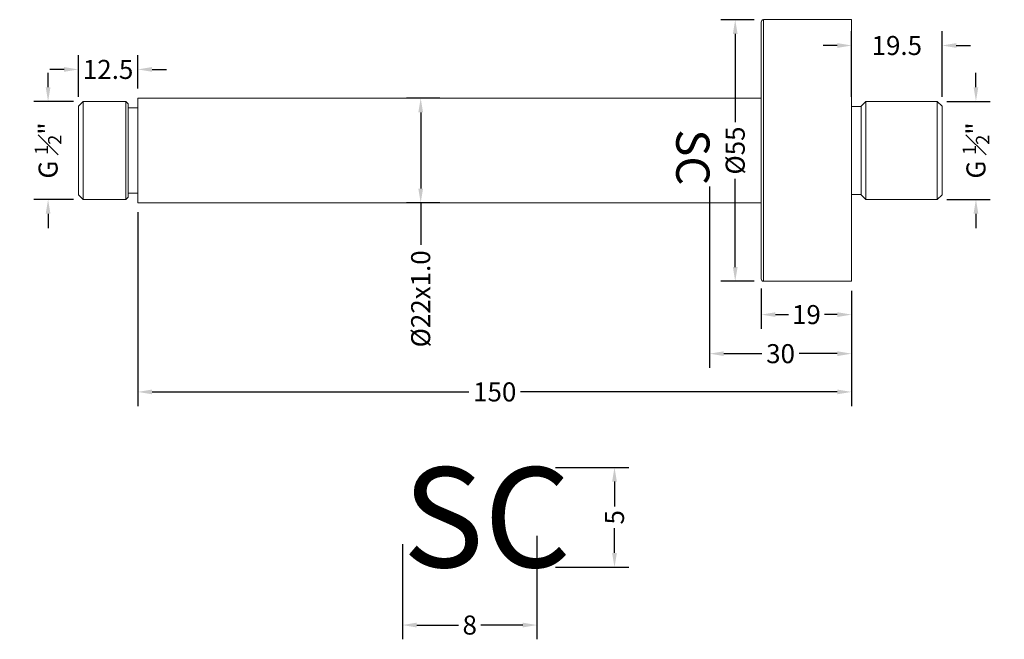
# Model space of a CAD drawing. Units: millimetres. Extents: x 2421 to 2628, y 1342 to 1472.
import ezdxf

# ---------------------------------------------------------------- set-up
doc = ezdxf.new("R2010")
doc.units = ezdxf.units.MM
doc.layers.get('Defpoints').update_dxf_attribs({"color": 1})
doc.styles.get("Standard").update_dxf_attribs({"font": 'calibri.ttf'})
doc.styles.add('样式 2', font='txt', dxfattribs={"height": 2.5})
doc.dimstyles.new('STANDARD_ACAD', dxfattribs={"dimtxt": 4, "dimasz": 3, "dimexe": 3, "dimexo": 2, "dimgap": 1, "dimtad": 0, "dimdec": 0, "dimzin": 0, "dimdsep": 46, "dimtxsty": 'Standard', "dimcen": 0, "dimclrd": 8, "dimclre": 8, "dimadec": 0, "dimazin": 0, "dimtfac": 1, "dimtdec": 0, "dimtofl": 0, "dimtmove": 0, "dimatfit": 3, "dimfxl": 1, "dimtolj": 1, "dimtzin": 0, "dimarcsym": 0})

# ---------------------------------------------------------------- blocks, each defined once
blk = doc.blocks.new('*D66')
at = {"color": 8, "lineweight": -2, "transparency": 16777216}
for p, q in [((2446.22, 1431.35), (2446.22, 1390.6)), ((2596.22, 1414.85), (2596.22, 1390.6)), ((2449.22, 1393.6), (2515.81, 1393.6)), ((2593.22, 1393.6), (2526.64, 1393.6))]:
    blk.add_line(p, q, dxfattribs=at)
at = {"color": 8, "transparency": 16777216}
for points in [[(2449.22, 1394.1), (2449.22, 1393.1), (2446.22, 1393.6)], [(2593.22, 1394.1), (2593.22, 1393.1), (2596.22, 1393.6)]]:
    blk.add_solid(points, dxfattribs=at)
at = {"layer": 'Defpoints', "color": 0, "transparency": 16777216}
for p in [(2446.22, 1433.35, 0), (2596.22, 1416.85, 0), (2596.22, 1393.6)]:
    blk.add_point(p, dxfattribs=at)
at = {"color": 0, "transparency": 16777216, "insert": (2521.22, 1393.6), "char_height": 4, "attachment_point": 5}
blk.add_mtext('\\A1;150', dxfattribs=at)
blk = doc.blocks.new('*D67')
at = {"color": 8, "lineweight": -2, "transparency": 16777216}
for p, q in [((2577.22, 1415.35), (2577.22, 1406.85)), ((2596.22, 1414.85), (2596.22, 1406.85)), ((2580.22, 1409.85), (2582.96, 1409.85)), ((2593.22, 1409.85), (2590.49, 1409.85))]:
    blk.add_line(p, q, dxfattribs=at)
at = {"color": 8, "transparency": 16777216}
for points in [[(2580.22, 1410.35), (2580.22, 1409.35), (2577.22, 1409.85)], [(2593.22, 1410.35), (2593.22, 1409.35), (2596.22, 1409.85)]]:
    blk.add_solid(points, dxfattribs=at)
at = {"layer": 'Defpoints', "color": 0, "transparency": 16777216}
for p in [(2577.22, 1417.35, 0), (2596.22, 1416.85), (2577.22, 1409.85)]:
    blk.add_point(p, dxfattribs=at)
at = {"color": 0, "transparency": 16777216, "insert": (2586.72, 1409.85), "char_height": 4, "attachment_point": 5}
blk.add_mtext('\\A1;19', dxfattribs=at)
blk = doc.blocks.new('*D68')
at = {"color": 8, "lineweight": -2, "transparency": 16777216}
for p, q in [((2566.36, 1436.78), (2566.36, 1398.64)), ((2596.22, 1414.85), (2596.22, 1398.64)), ((2569.36, 1401.64), (2577.37, 1401.64)), ((2593.22, 1401.64), (2585.22, 1401.64))]:
    blk.add_line(p, q, dxfattribs=at)
at = {"color": 8, "transparency": 16777216}
for points in [[(2569.36, 1402.14), (2569.36, 1401.14), (2566.36, 1401.64)], [(2593.22, 1402.14), (2593.22, 1401.14), (2596.22, 1401.64)]]:
    blk.add_solid(points, dxfattribs=at)
at = {"layer": 'Defpoints', "color": 0, "transparency": 16777216}
for p in [(2566.36, 1438.78, 0), (2596.22, 1416.85), (2596.22, 1401.64)]:
    blk.add_point(p, dxfattribs=at)
at = {"color": 0, "transparency": 16777216, "insert": (2581.29, 1401.64), "char_height": 4, "attachment_point": 5}
blk.add_mtext('\\A1;30', dxfattribs=at)
blk = doc.blocks.new('*D69')
at = {"color": 8, "lineweight": -2, "transparency": 16777216}
for p, q in [((2433.72, 1455.65), (2433.72, 1464.39)), ((2446.22, 1457.35), (2446.22, 1464.39)), ((2430.72, 1461.39), (2427.72, 1461.39)), ((2449.22, 1461.39), (2452.22, 1461.39))]:
    blk.add_line(p, q, dxfattribs=at)
at = {"color": 8, "transparency": 16777216}
for points in [[(2430.72, 1461.89), (2430.72, 1460.89), (2433.72, 1461.39)], [(2449.22, 1461.89), (2449.22, 1460.89), (2446.22, 1461.39)]]:
    blk.add_solid(points, dxfattribs=at)
at = {"layer": 'Defpoints', "color": 0, "transparency": 16777216}
for p in [(2433.72, 1461.39), (2446.22, 1455.35, 0), (2433.72, 1453.65, 0)]:
    blk.add_point(p, dxfattribs=at)
at = {"color": 0, "transparency": 16777216, "insert": (2439.97, 1461.39), "char_height": 4, "attachment_point": 5}
blk.add_mtext('\\A1;12.5', dxfattribs=at)
blk = doc.blocks.new('*D71')
at = {"color": 8, "lineweight": -2, "transparency": 16777216}
for p, q in [((2575.72, 1471.84), (2568.76, 1471.84)), ((2571.76, 1468.84), (2571.76, 1450.29)), ((2571.76, 1419.85), (2571.76, 1438.39)), ((2575.72, 1416.85), (2568.76, 1416.85))]:
    blk.add_line(p, q, dxfattribs=at)
at = {"color": 8, "transparency": 16777216}
for points in [[(2571.26, 1468.84), (2572.26, 1468.84), (2571.76, 1471.84)], [(2571.26, 1419.85), (2572.26, 1419.85), (2571.76, 1416.85)]]:
    blk.add_solid(points, dxfattribs=at)
at = {"layer": 'Defpoints', "color": 0, "transparency": 16777216}
for p in [(2577.72, 1471.84, 0), (2571.76, 1416.85), (2577.72, 1416.85, 0)]:
    blk.add_point(p, dxfattribs=at)
at = {"color": 0, "transparency": 16777216, "insert": (2571.76, 1444.34), "char_height": 4, "attachment_point": 5, "rotation": 90}
blk.add_mtext('\\A1;%%C55', dxfattribs=at)
blk = doc.blocks.new('*D72')
at = {"color": 8, "lineweight": -2, "transparency": 16777216}
for p, q in [((2509.72, 1455.35), (2502.66, 1455.35)), ((2505.66, 1452.35), (2505.66, 1436.35)), ((2509.72, 1433.35), (2502.66, 1433.35)), ((2505.66, 1433.35), (2505.66, 1424.54))]:
    blk.add_line(p, q, dxfattribs=at)
at = {"color": 8, "transparency": 16777216}
for points in [[(2505.16, 1452.35), (2506.16, 1452.35), (2505.66, 1455.35)], [(2505.16, 1436.35), (2506.16, 1436.35), (2505.66, 1433.35)]]:
    blk.add_solid(points, dxfattribs=at)
at = {"layer": 'Defpoints', "color": 0, "transparency": 16777216}
for p in [(2505.66, 1455.35), (2511.72, 1455.35, 0), (2511.72, 1433.35, 0)]:
    blk.add_point(p, dxfattribs=at)
at = {"color": 0, "transparency": 16777216, "insert": (2505.66, 1413.16), "char_height": 4, "attachment_point": 5, "rotation": 90}
blk.add_mtext('\\A1;%%C22x1.0', dxfattribs=at)
blk = doc.blocks.new('*D73')
at = {"color": 8, "lineweight": -2, "transparency": 16777216}
for p, q in [((2596.22, 1455.6), (2596.22, 1469.42)), ((2615.22, 1455.65), (2615.22, 1469.42)), ((2593.22, 1466.42), (2590.22, 1466.42)), ((2618.22, 1466.42), (2621.22, 1466.42))]:
    blk.add_line(p, q, dxfattribs=at)
at = {"color": 8, "transparency": 16777216}
for points in [[(2593.22, 1466.92), (2593.22, 1465.92), (2596.22, 1466.42)], [(2618.22, 1466.92), (2618.22, 1465.92), (2615.22, 1466.42)]]:
    blk.add_solid(points, dxfattribs=at)
at = {"layer": 'Defpoints', "color": 0, "transparency": 16777216}
for p in [(2596.22, 1466.42), (2596.22, 1453.6, 0), (2615.22, 1453.65, 0)]:
    blk.add_point(p, dxfattribs=at)
at = {"color": 0, "transparency": 16777216, "insert": (2605.72, 1466.42), "char_height": 4, "attachment_point": 5}
blk.add_mtext('\\A1;19.5', dxfattribs=at)
blk = doc.blocks.new('*D74')
at = {"color": 8, "lineweight": -2, "transparency": 16777216}
for p, q in [((2501.83, 1361.57), (2501.83, 1341.59)), ((2530.1, 1363.32), (2530.1, 1341.59)), ((2504.83, 1344.59), (2513.63, 1344.59)), ((2527.1, 1344.59), (2518.31, 1344.59))]:
    blk.add_line(p, q, dxfattribs=at)
at = {"color": 8, "transparency": 16777216}
for points in [[(2504.83, 1345.09), (2504.83, 1344.09), (2501.83, 1344.59)], [(2527.1, 1345.09), (2527.1, 1344.09), (2530.1, 1344.59)]]:
    blk.add_solid(points, dxfattribs=at)
at = {"layer": 'Defpoints', "color": 0, "transparency": 16777216}
for p in [(2530.1, 1365.32), (2501.83, 1363.57), (2501.83, 1344.59)]:
    blk.add_point(p, dxfattribs=at)
at = {"color": 0, "transparency": 16777216, "insert": (2515.97, 1344.59), "char_height": 4, "attachment_point": 5}
blk.add_mtext('\\A1;8', dxfattribs=at)
blk = doc.blocks.new('*D75')
at = {"color": 8, "lineweight": -2, "transparency": 16777216}
for p, q in [((2533.96, 1377.74), (2549.39, 1377.74)), ((2546.39, 1374.74), (2546.39, 1369.5)), ((2546.39, 1359.74), (2546.39, 1364.99)), ((2533.96, 1356.74), (2549.39, 1356.74))]:
    blk.add_line(p, q, dxfattribs=at)
at = {"color": 8, "transparency": 16777216}
for points in [[(2545.89, 1374.74), (2546.89, 1374.74), (2546.39, 1377.74)], [(2545.89, 1359.74), (2546.89, 1359.74), (2546.39, 1356.74)]]:
    blk.add_solid(points, dxfattribs=at)
at = {"layer": 'Defpoints', "color": 0, "transparency": 16777216}
for p in [(2531.96, 1377.74), (2546.39, 1377.74), (2531.96, 1356.74)]:
    blk.add_point(p, dxfattribs=at)
at = {"color": 0, "transparency": 16777216, "insert": (2546.39, 1367.24), "char_height": 4, "attachment_point": 5, "rotation": 90}
blk.add_mtext('\\A1;5', dxfattribs=at)
blk = doc.blocks.new('*D77')
at = {"color": 8, "lineweight": -2, "transparency": 16777216}
for p, q in [((2622.35, 1457.65), (2622.35, 1460.65)), ((2616.22, 1454.65), (2625.35, 1454.65)), ((2616.22, 1434.05), (2625.35, 1434.05)), ((2622.35, 1431.05), (2622.35, 1428.05))]:
    blk.add_line(p, q, dxfattribs=at)
at = {"color": 8, "transparency": 16777216}
for points in [[(2621.85, 1457.65), (2622.85, 1457.65), (2622.35, 1454.65)], [(2621.85, 1431.05), (2622.85, 1431.05), (2622.35, 1434.05)]]:
    blk.add_solid(points, dxfattribs=at)
at = {"layer": 'Defpoints', "color": 0, "transparency": 16777216}
for p in [(2614.22, 1454.65, 0), (2622.35, 1454.65), (2614.22, 1434.05, 0)]:
    blk.add_point(p, dxfattribs=at)
at = {"color": 0, "transparency": 16777216, "insert": (2622.35, 1444.35), "char_height": 4, "attachment_point": 5, "rotation": 90}
blk.add_mtext('\\A1;G {\\H0.7x;\\S1#2;}" ', dxfattribs=at)
blk = doc.blocks.new('*D78')
at = {"color": 8, "lineweight": -2, "transparency": 16777216}
for p, q in [((2427.36, 1457.65), (2427.36, 1460.65)), ((2432.72, 1454.65), (2424.36, 1454.65)), ((2432.72, 1434.05), (2424.36, 1434.05)), ((2427.36, 1431.05), (2427.36, 1428.05))]:
    blk.add_line(p, q, dxfattribs=at)
at = {"color": 8, "transparency": 16777216}
for points in [[(2426.86, 1457.65), (2427.86, 1457.65), (2427.36, 1454.65)], [(2426.86, 1431.05), (2427.86, 1431.05), (2427.36, 1434.05)]]:
    blk.add_solid(points, dxfattribs=at)
at = {"layer": 'Defpoints', "color": 0, "transparency": 16777216}
for p in [(2427.36, 1454.65), (2434.72, 1454.65, 0), (2434.72, 1434.05, 0)]:
    blk.add_point(p, dxfattribs=at)
at = {"color": 0, "transparency": 16777216, "insert": (2427.36, 1444.35), "char_height": 4, "attachment_point": 5, "rotation": 90}
blk.add_mtext('\\A1;G {\\H0.7x;\\S1#2;}" ', dxfattribs=at)

msp = doc.modelspace()

# ---------------------------------------------------------------- linework, layer by layer
at = {"color": 0, "linetype": 'Continuous', "lineweight": 0}
for p, q in [((2577.22, 1444.35, 0), (2577.22, 1471.35, 0)), ((2577.72, 1444.35, 0), (2577.72, 1471.85, 0)), ((2596.22, 1471.85, 0), (2577.72, 1471.85, 0)), ((2596.22, 1444.35, 0), (2596.22, 1471.85, 0)), ((2433.72, 1453.65, 0), (2434.72, 1454.65, 0)), ((2434.72, 1454.65, 0), (2434.72, 1444.35, 0)), ((2434.72, 1454.65, 0), (2443.72, 1454.65, 0)), ((2443.72, 1454.65, 0), (2443.72, 1444.35, 0)), ((2444.22, 1454.15, 0), (2443.72, 1454.65, 0)), ((2446.22, 1433.35, 0), (2446.22, 1455.35, 0)), ((2446.22, 1455.35, 0), (2577.22, 1455.35, 0)), ((2598.22, 1453.65, 0), (2599.22, 1454.65, 0)), ((2599.22, 1454.65, 0), (2599.22, 1444.35, 0)), ((2599.22, 1454.65, 0), (2614.22, 1454.65, 0)), ((2614.22, 1454.65, 0), (2614.22, 1444.35, 0)), ((2615.22, 1453.65, 0), (2614.22, 1454.65, 0)), ((2433.72, 1453.65, 0), (2433.72, 1444.35, 0)), ((2433.72, 1453.65, 0), (2433.72, 1444.35, 0)), ((2444.22, 1454.15, 0), (2444.22, 1444.35, 0)), ((2444.22, 1453.35, 0), (2446.22, 1453.35, 0)), ((2596.22, 1453.6, 0), (2598.22, 1453.6, 0)), ((2598.22, 1453.65, 0), (2598.22, 1444.35, 0)), ((2598.22, 1453.65, 0), (2598.22, 1444.35, 0)), ((2615.22, 1453.65, 0), (2615.22, 1444.35, 0)), ((2615.22, 1444.35, 0), (2615.22, 1453.65, 0)), ((2433.72, 1444.35, 0), (2433.72, 1435.05, 0)), ((2433.72, 1444.35, 0), (2433.72, 1435.05, 0)), ((2434.72, 1444.35, 0), (2434.72, 1434.05, 0)), ((2443.72, 1444.35, 0), (2443.72, 1434.05, 0)), ((2444.22, 1444.35, 0), (2444.22, 1434.55, 0)), ((2577.22, 1417.35, 0), (2577.22, 1444.35, 0)), ((2577.72, 1416.85, 0), (2577.72, 1444.35, 0)), ((2596.22, 1444.35, 0), (2596.22, 1416.85, 0)), ((2598.22, 1444.35, 0), (2598.22, 1435.05, 0)), ((2598.22, 1444.35, 0), (2598.22, 1435.05, 0)), ((2599.22, 1444.35, 0), (2599.22, 1434.05, 0)), ((2614.22, 1444.35, 0), (2614.22, 1434.05, 0)), ((2615.22, 1444.35, 0), (2615.22, 1435.05, 0)), ((2615.22, 1435.05, 0), (2615.22, 1444.35, 0)), ((2433.72, 1435.05, 0), (2434.72, 1434.05, 0)), ((2434.72, 1434.05, 0), (2443.72, 1434.05, 0)), ((2444.22, 1434.55, 0), (2443.72, 1434.05, 0)), ((2444.22, 1435.35, 0), (2446.22, 1435.35, 0)), ((2596.22, 1435.1, 0), (2598.22, 1435.1, 0)), ((2598.22, 1435.05, 0), (2599.22, 1434.05, 0)), ((2599.22, 1434.05, 0), (2614.22, 1434.05, 0)), ((2615.22, 1435.05, 0), (2614.22, 1434.05, 0)), ((2446.22, 1433.35, 0), (2577.22, 1433.35, 0)), ((2596.22, 1416.85, 0), (2577.72, 1416.85, 0))]:
    msp.add_line(p, q, dxfattribs=at)
for centre, start, end in [((2577.72, 1471.35, 0), 90, 180), ((2577.72, 1417.35, 0), 180, 270)]:
    msp.add_arc(centre, 0.5, start, end, dxfattribs=at)

# ---------------------------------------------------------------- texts
at = {"insert": (2566.36, 1448.81, 0), "char_height": 7, "width": 10.0312, "attachment_point": 1, "rotation": 270, "style": '样式 2'}
msp.add_mtext('{\\f@SimHei|b0|i0|c134|p2;SC}', dxfattribs=at)
at = {"insert": (2501.87, 1377.74), "char_height": 21, "width": 30.0936, "attachment_point": 1, "style": '样式 2'}
msp.add_mtext('{\\f@SimHei|b0|i0|c134|p2;SC}', dxfattribs=at)

# ---------------------------------------------------------------- dimensions: what is measured, and where the dimension line sits
for base, p1, p2, text, picture, middle in [((2571.76, 1416.85), (2577.72, 1471.84, 0), (2577.72, 1416.85, 0), '%%C<>', '*D71', (2571.76, 1444.34)), ((2427.36, 1454.65), (2434.72, 1434.05, 0), (2434.72, 1454.65, 0), 'G {\\H0.7x;\\S1#2;}" ', '*D78', (2427.36, 1444.35)), ((2622.35, 1454.65), (2614.22, 1434.05, 0), (2614.22, 1454.65, 0), 'G {\\H0.7x;\\S1#2;}" ', '*D77', (2622.35, 1444.35)), ((2546.39, 1377.74), (2531.96, 1356.74), (2531.96, 1377.74), '5', '*D75', (2546.39, 1367.24))]:
    dim = msp.add_linear_dim(base=base, p1=p1, p2=p2, angle=90, text=text, dimstyle='STANDARD_ACAD')
    dim.commit()
    dim.dimension.update_dxf_attribs({"geometry": picture, "text_midpoint": middle})
for base, p1, p2, text, picture, middle in [((2596.22, 1466.42), (2615.22, 1453.65, 0), (2596.22, 1453.6, 0), '<>.5', '*D73', (2605.72, 1466.42)), ((2433.72, 1461.39), (2446.22, 1455.35, 0), (2433.72, 1453.65, 0), '12.5', '*D69', (2439.97, 1461.39)), ((2501.83, 1344.59), (2530.1, 1365.32), (2501.83, 1363.57), '8', '*D74', (2515.97, 1344.59))]:
    dim = msp.add_linear_dim(base=base, p1=p1, p2=p2, text=text, dimstyle='STANDARD_ACAD')
    dim.commit()
    dim.dimension.update_dxf_attribs({"geometry": picture, "text_midpoint": middle})
dim = msp.add_linear_dim(base=(2505.66, 1455.35), p1=(2511.72, 1433.35, 0), p2=(2511.72, 1455.35, 0), angle=90, text='%%C<>x1.0', dimstyle='STANDARD_ACAD')
dim.commit()
dim.dimension.update_dxf_attribs({"geometry": '*D72', "text_midpoint": (2505.66, 1413.16), "dimtype": 160})
for base, p1, p2, picture, middle in [((2596.22, 1401.64), (2566.36, 1438.78, 0), (2596.22, 1416.85), '*D68', (2581.29, 1401.64)), ((2596.22, 1393.6), (2446.22, 1433.35, 0), (2596.22, 1416.85, 0), '*D66', (2521.22, 1393.6)), ((2577.22, 1409.85), (2596.22, 1416.85), (2577.22, 1417.35, 0), '*D67', (2586.72, 1409.85))]:
    dim = msp.add_linear_dim(base=base, p1=p1, p2=p2, dimstyle='STANDARD_ACAD')
    dim.commit()
    dim.dimension.update_dxf_attribs({"geometry": picture, "text_midpoint": middle})

doc.saveas('drawing.dxf')
